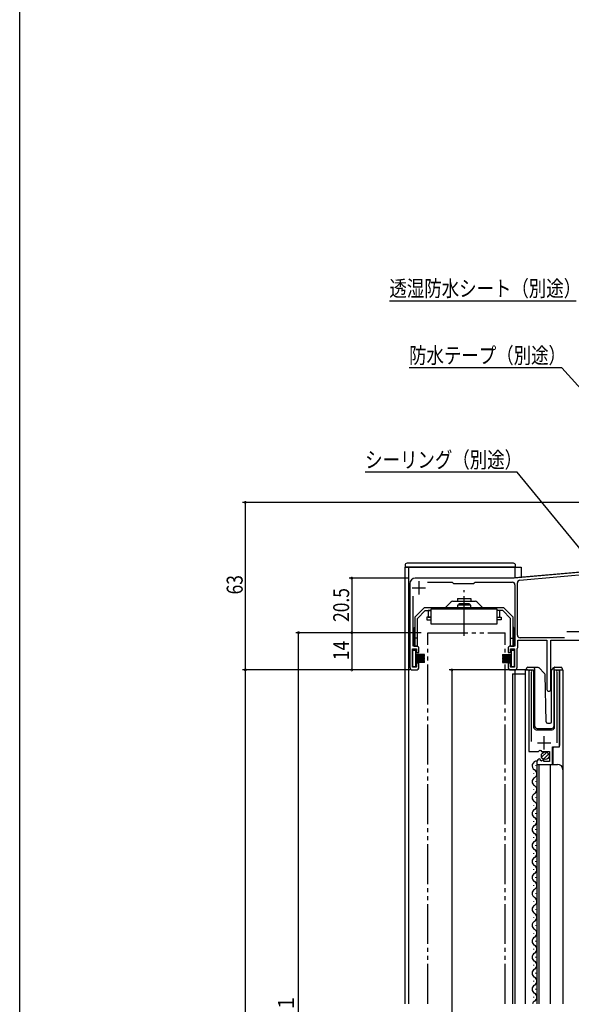
# Model space of a CAD drawing. Extents: x 0 to 990, y 0 to 1603.
# Drawn here: x 0 to 207, y 1022 to 1393 of the extents above; entities that cross this region are included whole.
import ezdxf

# ---------------------------------------------------------------- set-up
doc = ezdxf.new("R2010")
doc.units = 0
doc.linetypes.add('YCENTER_1', pattern=[13, 10, -1, 1, -1])
doc.linetypes.add('YDIVIDE_1', pattern=[15, 10, -1, 1, -1, 1, -1])
for name, color, linetype in [('YKK_11', 7, 'CONTINUOUS'), ('YKK_12', 2, 'CONTINUOUS'), ('YKK_13', 4, 'CONTINUOUS'), ('YKK_D', 6, 'CONTINUOUS'), ('YKK_ZWAK', 7, 'CONTINUOUS')]:
    doc.layers.add(name, color=color, linetype=linetype)
doc.styles.get("Standard").update_dxf_attribs({"font": 'txt', "bigfont": 'BIGFONT'})

msp = doc.modelspace()

# ---------------------------------------------------------------- linework, layer by layer
at = {"layer": 'YKK_11', "color": 0, "linetype": 'ByBlock', "ltscale": 0.5}
for p, q in [((239.14, 1187.21), (185.75, 1182.54)), ((187.86, 1181.83), (229.96, 1185.51)), ((185.75, 1182.54), (148.55, 1182.54)), ((153.18, 1181.04), (162.45, 1181.04)), ((162.45, 1181.04), (162.75, 1180.74)), ((170.75, 1180.74), (171.05, 1181.04)), ((171.05, 1181.04), (185.05, 1181.04)), ((146.55, 1180.54), (146.55, 1149.04)), ((162.75, 1180.74), (162.95, 1180.54)), ((162.95, 1180.54), (170.55, 1180.54)), ((170.55, 1180.54), (170.75, 1180.74)), ((186.05, 1180.04), (186.05, 1157.04)), ((186.95, 1161.14), (186.95, 1180.83)), ((147.75, 1157.04), (147.75, 1175.77)), ((187.15, 1159.24), (198.05, 1159.24)), ((187.15, 1156.54), (187.15, 1159.24)), ((204.65, 1160.14), (187.95, 1160.14)), ((204.65, 1160.14), (187.95, 1160.14)), ((198.05, 1159.24), (198.05, 1140.74)), ((199.45, 1159.24), (218.05, 1159.24)), ((199.45, 1140.74), (199.45, 1159.24)), ((147.55, 1156.04), (149.05, 1156.04)), ((147.55, 1149.04), (147.55, 1156.04)), ((148.95, 1157.04), (147.75, 1157.04)), ((149.05, 1156.04), (149.05, 1154.54)), ((149.95, 1154.54), (149.95, 1156.04)), ((183.45, 1156.04), (183.45, 1154.54)), ((184.35, 1156.04), (185.85, 1156.04)), ((184.35, 1154.54), (184.35, 1156.04)), ((186.05, 1157.04), (184.45, 1157.04)), ((185.85, 1156.04), (185.85, 1149.04)), ((186.85, 1156.09), (186.97, 1156.27)), ((186.85, 1149.04), (186.85, 1156.09)), ((186.97, 1156.27), (187.15, 1156.54)), ((149.05, 1154.54), (149.95, 1154.54)), ((183.45, 1154.54), (184.35, 1154.54)), ((149.05, 1149.04), (147.55, 1149.04)), ((147.55, 1148.04), (148.95, 1148.04)), ((149.05, 1150.54), (149.05, 1149.04)), ((149.95, 1150.54), (149.05, 1150.54)), ((149.95, 1149.04), (149.95, 1150.54)), ((183.45, 1150.54), (183.45, 1149.04)), ((184.35, 1150.54), (183.45, 1150.54)), ((184.35, 1149.04), (184.35, 1150.54)), ((185.85, 1149.04), (184.35, 1149.04)), ((184.45, 1148.04), (185.85, 1148.04)), ((191.25, 1147.49), (191.25, 1117.44)), ((192.2, 1147.01), (192.26, 1147.18)), ((192.2, 1121.14), (192.2, 1147.01)), ((201.75, 1147.18), (201.8, 1147.01)), ((201.8, 1147.01), (201.8, 1120.64)), ((202.75, 1119.15), (202.75, 1147.49)), ((200.15, 1119.15), (202.75, 1119.15)), ((200.15, 1112.54), (200.15, 1119.15)), ((191.25, 1117.44), (194.88, 1117.44)), ((194.88, 1117.44), (195.42, 1117.9)), ((195.42, 1117.9), (195.75, 1117.74)), ((195.65, 1114.39), (195.43, 1114.64)), ((195.56, 1114.07), (195.65, 1114.39)), ((195.75, 1117.74), (196.05, 1117.44)), ((196.61, 1114.38), (196.03, 1113.8)), ((196.05, 1117.44), (199.05, 1117.44)), ((196.85, 1114.28), (196.61, 1114.38)), ((196.85, 1113.64), (196.85, 1114.28)), ((199.05, 1117.44), (199.05, 1113.64)), ((194.25, 1113.35), (194.25, 1112.54)), ((194.25, 1112.54), (200.15, 1112.54)), ((196.03, 1113.8), (195.56, 1114.07)), ((199.05, 1113.64), (196.85, 1113.64))]:
    msp.add_line(p, q, dxfattribs=at)
at = {"layer": 'YKK_11', "color": 2, "ltscale": 0.5}
for p, q in [((149.95, 1181.44), (149.95, 1176.44)), ((147.45, 1178.94), (152.45, 1178.94)), ((205.55, 1162.44), (210.55, 1162.44)), ((197, 1118.14), (197, 1123.14)), ((194.5, 1120.64), (199.5, 1120.64))]:
    msp.add_line(p, q, dxfattribs=at)
at = {"layer": 'YKK_11', "color": 0, "linetype": 'ByBlock', "ltscale": 0.5}
for centre, radius, start, end in [((148.55, 1180.54), 2, 90, 180), ((185.05, 1180.04), 1, 0, 90), ((187.95, 1180.83), 1, 95, 180), ((187.95, 1161.14), 1, 180, 270), ((148.95, 1156.04), 1, 0, 90), ((184.45, 1156.04), 1, 90, 180), ((147.55, 1149.04), 1, 180, 270), ((148.95, 1149.04), 1, 270, 360), ((184.45, 1149.04), 1, 180, 270), ((185.85, 1149.04), 1, 270, 360), ((191.8, 1147.49), 0.55, 325.4396, 180), ((202.2, 1147.49), 0.55, 360, 214.5606), ((198.75, 1140.74), 0.7, 180, 0), ((195.55, 1113.35), 1.3, 95.2159, 180)]:
    msp.add_arc(centre, radius, start, end, dxfattribs=at)
at = {"layer": 'YKK_12', "linetype": 'Continuous', "ltscale": 1.5}
for p, q in [((144.75, 1022.54), (144.75, 1186.64)), ((144.75, 1186.64), (188.35, 1186.64)), ((146.05, 1186.64), (146.05, 1022.54)), ((186.05, 1186.64), (186.05, 1182.54)), ((212.05, 1184.92), (186.05, 1182.64)), ((188.35, 1186.64), (188.35, 1182.84)), ((186.05, 1148.06), (186.05, 1022.54)), ((186.05, 1148.06), (186.05, 1022.54)), ((190.05, 1022.54), (190.05, 1148.04)), ((190.05, 1148.04), (193.05, 1148.04)), ((191.25, 1148.04), (191.25, 1118.44)), ((193.05, 1148.04), (193.05, 1126.55)), ((200.95, 1126.55), (200.95, 1148.04)), ((200.95, 1148.04), (204.05, 1148.04)), ((202.75, 1148.04), (202.75, 1119.65)), ((204.05, 1148.04), (204.05, 1022.54)), ((185.05, 1146.64), (185.05, 1022.54)), ((185.05, 1146.64), (190.05, 1146.64)), ((194.05, 1125.55), (199.95, 1125.55)), ((200.75, 1119.14), (200.25, 1118.64)), ((200.25, 1118.64), (200.25, 1112.54)), ((193.75, 1112.14), (193.75, 1111.94)), ((194.25, 1112.54), (194.25, 1022.54)), ((194.25, 1112.54), (202.05, 1112.54)), ((195.05, 1112.54), (195.05, 1022.54)), ((199.25, 1112.54), (199.25, 1022.54)), ((192.99, 1109.14), (192.99, 1108.94)), ((192.99, 1103.14), (192.99, 1102.94)), ((193.75, 1106.14), (193.75, 1105.94)), ((193.75, 1100.14), (193.75, 1099.94)), ((192.99, 1097.14), (192.99, 1096.94)), ((193.75, 1094.14), (193.75, 1093.94)), ((192.99, 1091.14), (192.99, 1090.94)), ((192.99, 1085.14), (192.99, 1084.94)), ((193.75, 1088.14), (193.75, 1087.94)), ((193.75, 1082.14), (193.75, 1081.94)), ((192.99, 1079.14), (192.99, 1078.94)), ((193.75, 1076.14), (193.75, 1075.94)), ((192.99, 1073.14), (192.99, 1072.94)), ((193.75, 1070.14), (193.75, 1069.94)), ((192.99, 1067.14), (192.99, 1066.94)), ((193.75, 1064.14), (193.75, 1063.94)), ((192.99, 1061.14), (192.99, 1060.94)), ((192.99, 1055.14), (192.99, 1054.94)), ((193.75, 1058.14), (193.75, 1057.94)), ((193.75, 1052.14), (193.75, 1051.94)), ((192.99, 1049.14), (192.99, 1048.94)), ((193.75, 1046.14), (193.75, 1045.94)), ((192.99, 1043.14), (192.99, 1042.94)), ((192.99, 1037.14), (192.99, 1036.94)), ((193.75, 1040.14), (193.75, 1039.94)), ((193.75, 1034.14), (193.75, 1033.94)), ((192.99, 1031.14), (192.99, 1030.94)), ((193.75, 1028.14), (193.75, 1027.94)), ((192.99, 1025.14), (192.99, 1024.94))]:
    msp.add_line(p, q, dxfattribs=at)
at = {"layer": 'YKK_12', "linetype": 'YDIVIDE_1', "ltscale": 1.5}
for p, q in [((153.31, 1022.54), (153.31, 1162.04)), ((153.31, 1162.04), (182.31, 1162.04)), ((182.31, 1022.54), (182.31, 1162.04))]:
    msp.add_line(p, q, dxfattribs=at)
at = {"layer": 'YKK_12', "linetype": 'Continuous', "ltscale": 1.5}
for centre, radius, start, end in [((194.05, 1126.55), 1, 180, 270), ((199.95, 1126.55), 1, 270, 0), ((194.21, 1112.04), 1.72, 86.4509, 240.8094), ((192.53, 1109.04), 1.72, 299.1994, 60.8006), ((202.05, 1110.54), 2, 0, 90), ((194.21, 1106.04), 1.72, 119.1906, 240.8094), ((192.53, 1103.04), 1.72, 299.1994, 60.8006), ((194.21, 1100.04), 1.72, 119.1906, 240.8094), ((192.53, 1097.04), 1.72, 299.1994, 60.8006), ((194.21, 1094.04), 1.72, 119.1906, 240.8094), ((192.53, 1091.04), 1.72, 299.1994, 60.8006), ((194.21, 1088.04), 1.72, 119.1906, 240.8094), ((192.53, 1085.04), 1.72, 299.1994, 60.8006), ((194.21, 1082.04), 1.72, 119.1906, 240.8094), ((194.21, 1076.04), 1.72, 119.1906, 240.8094), ((192.53, 1079.04), 1.72, 299.1994, 60.8006), ((192.53, 1073.04), 1.72, 299.1994, 60.8006), ((194.21, 1070.04), 1.72, 119.1906, 240.8094), ((192.53, 1067.04), 1.72, 299.1994, 60.8006), ((194.21, 1064.04), 1.72, 119.1906, 240.8094), ((192.53, 1061.04), 1.72, 299.1994, 60.8006), ((194.21, 1058.04), 1.72, 119.1906, 240.8094), ((192.53, 1055.04), 1.72, 299.1994, 60.8006), ((194.21, 1052.04), 1.72, 119.1906, 240.8094), ((192.53, 1049.04), 1.72, 299.1994, 60.8006), ((194.21, 1046.04), 1.72, 119.1906, 240.8094), ((192.53, 1043.04), 1.72, 299.1994, 60.8006), ((194.21, 1040.04), 1.72, 119.1906, 240.8094), ((192.53, 1037.04), 1.72, 299.1994, 60.8006), ((194.21, 1034.04), 1.72, 119.1906, 240.8094), ((194.21, 1028.04), 1.72, 119.1906, 240.8094), ((192.53, 1031.04), 1.72, 299.1994, 60.8006), ((192.53, 1025.04), 1.72, 299.1994, 60.8006), ((194.21, 1022.04), 1.72, 119.1906, 162.8242)]:
    msp.add_arc(centre, radius, start, end, dxfattribs=at)
at = {"layer": 'YKK_13', "linetype": 'Continuous', "ltscale": 1.5}
for p, q in [((144.75, 1187.39), (144.75, 1186.64)), ((186.25, 1186.64), (144.75, 1186.64)), ((185.5, 1188.14), (145.5, 1188.14)), ((186.25, 1186.64), (186.25, 1187.39)), ((161.99, 1173.55), (160.08, 1171.64)), ((162.7, 1173.84), (166.9, 1173.84)), ((164.4, 1174.84), (169.4, 1174.84)), ((164.4, 1174.84), (164.4, 1173.84)), ((166.9, 1173.84), (171.1, 1173.84)), ((169.4, 1174.84), (169.4, 1173.84)), ((171.8, 1173.55), (173.72, 1171.64)), ((151.95, 1171.34), (148.45, 1167.84)), ((152.36, 1170.34), (149.45, 1167.43)), ((181.85, 1171.34), (151.95, 1171.34)), ((159.37, 1171.34), (151.95, 1171.34)), ((152.36, 1170.34), (154.4, 1170.34)), ((154.4, 1170.34), (153.4, 1170.34)), ((153.4, 1170.34), (153.4, 1167.84)), ((179.4, 1170.84), (154.4, 1170.84)), ((154.4, 1170.84), (154.4, 1165.34)), ((169.4, 1172.34), (164.4, 1172.34)), ((164.4, 1172.34), (164.4, 1171.34)), ((168.9, 1172.84), (164.9, 1172.84)), ((164.9, 1172.84), (164.9, 1172.34)), ((168.9, 1172.84), (168.9, 1172.34)), ((169.4, 1171.34), (169.4, 1172.34)), ((179.4, 1165.34), (179.4, 1170.84)), ((180.4, 1170.34), (179.4, 1170.34)), ((181.43, 1170.34), (179.4, 1170.34)), ((180.4, 1167.84), (180.4, 1170.34)), ((181.43, 1170.34), (184.35, 1167.43)), ((185.35, 1167.84), (181.85, 1171.34)), ((148.45, 1167.84), (148.45, 1157.04)), ((149.45, 1157.04), (149.45, 1167.43)), ((154.4, 1167.84), (152.9, 1167.84)), ((152.9, 1167.84), (152.9, 1166.84)), ((152.9, 1166.84), (154.4, 1166.84)), ((153.4, 1167.84), (154.4, 1167.84)), ((179.4, 1167.84), (180.4, 1167.84)), ((179.4, 1167.84), (180.9, 1167.84)), ((180.9, 1166.84), (179.4, 1166.84)), ((180.9, 1167.84), (180.9, 1166.84)), ((184.35, 1157.04), (184.35, 1167.43)), ((185.35, 1157.04), (185.35, 1167.84)), ((148.15, 1164.04), (148.45, 1164.04)), ((148.15, 1157.04), (148.15, 1164.04)), ((154.4, 1165.34), (179.4, 1165.34)), ((185.65, 1164.04), (185.35, 1164.04)), ((185.65, 1157.04), (185.65, 1164.04)), ((149.45, 1160.04), (148.45, 1160.04)), ((184.35, 1160.04), (185.35, 1160.04)), ((147.55, 1155.34), (147.55, 1149.34)), ((148.75, 1155.34), (147.55, 1155.34)), ((148.15, 1157.04), (149.45, 1157.04)), ((148.75, 1149.34), (148.75, 1155.34)), ((184.35, 1157.04), (185.65, 1157.04)), ((184.65, 1155.34), (184.65, 1149.34)), ((185.85, 1155.34), (184.65, 1155.34)), ((185.85, 1149.34), (185.85, 1155.34)), ((152.05, 1153.84), (148.75, 1153.84)), ((152.05, 1153.74), (148.75, 1153.74)), ((152.05, 1153.64), (148.75, 1153.64)), ((152.05, 1153.54), (148.75, 1153.54)), ((152.05, 1153.44), (148.75, 1153.44)), ((152.05, 1153.34), (148.75, 1153.34)), ((152.05, 1153.24), (148.75, 1153.24)), ((152.05, 1153.14), (148.75, 1153.14)), ((152.05, 1152.69), (148.75, 1152.69)), ((152.05, 1152.59), (148.75, 1152.59)), ((152.05, 1152.49), (148.75, 1152.49)), ((152.05, 1152.39), (148.75, 1152.39)), ((152.05, 1152.29), (148.75, 1152.29)), ((152.05, 1152.19), (148.75, 1152.19)), ((152.05, 1152.09), (148.75, 1152.09)), ((152.05, 1151.99), (148.75, 1151.99)), ((152.05, 1151.54), (148.75, 1151.54)), ((152.05, 1151.44), (148.75, 1151.44)), ((152.05, 1151.34), (148.75, 1151.34)), ((152.05, 1151.24), (148.75, 1151.24)), ((152.05, 1153.14), (152.05, 1153.84)), ((152.05, 1151.99), (152.05, 1152.69)), ((152.05, 1150.84), (152.05, 1151.54)), ((181.35, 1153.84), (184.65, 1153.84)), ((181.35, 1153.84), (181.35, 1153.14)), ((181.35, 1153.74), (184.65, 1153.74)), ((181.35, 1153.64), (184.65, 1153.64)), ((181.35, 1153.54), (184.65, 1153.54)), ((181.35, 1153.44), (184.65, 1153.44)), ((181.35, 1153.34), (184.65, 1153.34)), ((181.35, 1153.24), (184.65, 1153.24)), ((181.35, 1153.14), (184.65, 1153.14)), ((181.35, 1152.69), (181.35, 1151.99)), ((181.35, 1152.69), (184.65, 1152.69)), ((181.35, 1152.59), (184.65, 1152.59)), ((181.35, 1152.49), (184.65, 1152.49)), ((181.35, 1152.39), (184.65, 1152.39)), ((181.35, 1152.29), (184.65, 1152.29)), ((181.35, 1152.19), (184.65, 1152.19)), ((181.35, 1152.09), (184.65, 1152.09)), ((181.35, 1151.99), (184.65, 1151.99)), ((181.35, 1151.54), (181.35, 1150.84)), ((181.35, 1151.54), (184.65, 1151.54)), ((181.35, 1151.44), (184.65, 1151.44)), ((181.35, 1151.34), (184.65, 1151.34)), ((181.35, 1151.24), (184.65, 1151.24)), ((147.55, 1149.34), (148.75, 1149.34)), ((152.05, 1151.14), (148.75, 1151.14)), ((152.05, 1151.04), (148.75, 1151.04)), ((152.05, 1150.94), (148.75, 1150.94)), ((152.05, 1150.84), (148.75, 1150.84)), ((181.35, 1151.14), (184.65, 1151.14)), ((181.35, 1151.04), (184.65, 1151.04)), ((181.35, 1150.94), (184.65, 1150.94)), ((181.35, 1150.84), (184.65, 1150.84)), ((184.65, 1149.34), (185.85, 1149.34)), ((190.4, 1148.04), (190.4, 1148.54)), ((190.9, 1149.04), (193.4, 1149.04)), ((193.4, 1148.54), (193.4, 1149.04)), ((193.4, 1149.04), (194.59, 1149.04)), ((193.4, 1148.54), (193.4, 1127.04)), ((194.95, 1148.9), (197.18, 1146.67)), ((199.8, 1128.53), (199.8, 1147.84)), ((199.95, 1148.19), (200.65, 1148.9)), ((200.8, 1148.75), (200.8, 1149)), ((200.8, 1148.34), (200.8, 1148.75)), ((200.8, 1127.04), (200.8, 1148.34)), ((201.01, 1149.04), (203.3, 1149.04)), ((203.8, 1148.54), (203.8, 1148.04)), ((197.79, 1128.53), (197.32, 1146.33)), ((194.4, 1126.04), (199.77, 1126.04)), ((198.29, 1128.04), (199.32, 1128.04)), ((196.06, 1115.23), (197.96, 1117.13)), ((196.75, 1114.5), (198.7, 1116.45))]:
    msp.add_line(p, q, dxfattribs=at)
at = {"layer": 'YKK_13', "linetype": 'YCENTER_1', "ltscale": 1.5}
msp.add_line((166.9, 1160.81), (166.9, 1178.09), dxfattribs=at)
at = {"layer": 'YKK_13', "linetype": 'Continuous', "ltscale": 1.5}
msp.add_circle((197.4, 1115.79), 1.45, dxfattribs=at)
for centre, radius, start, end in [((145.5, 1187.39), 0.75, 90, 179.9988), ((185.5, 1187.39), 0.75, 0, 90), ((162.7, 1172.84), 1, 90, 135), ((171.1, 1172.84), 1, 45, 90), ((159.37, 1172.34), 1, 270, 315), ((174.43, 1172.34), 1, 225, 270), ((190.9, 1148.54), 0.5, 90, 180), ((194.59, 1148.54), 0.5, 45, 90), ((200.3, 1147.84), 0.5, 135, 180), ((201.01, 1148.54), 0.5, 90, 114.4698), ((203.3, 1148.54), 0.5, 0, 90), ((196.82, 1146.32), 0.5, 1.5, 45), ((194.4, 1127.04), 1, 180, 270), ((198.29, 1128.54), 0.5, 181.5, 270), ((199.3, 1128.53), 0.5, 272, 0), ((199.77, 1127.04), 1, 270, 358)]:
    msp.add_arc(centre, radius, start, end, dxfattribs=at)
msp.add_spline([(200.65, 1148.9), (200.67, 1148.91), (200.69, 1148.93), (200.71, 1148.94), (200.72, 1148.96), (200.74, 1148.97), (200.76, 1148.98), (200.78, 1148.99), (200.8, 1149)], degree=3, dxfattribs=at)
at = {"layer": 'YKK_D', "ltscale": 1.5}
for p, q in [((209.05, 1286.73), (138.86, 1286.73)), ((203.66, 1261.56), (146.26, 1261.56)), ((239.91, 1221.46), (203.66, 1261.56)), ((186.91, 1222.42), (129.77, 1222.42)), ((210.98, 1192.96), (186.91, 1222.42))]:
    msp.add_line(p, q, dxfattribs=at)
at = {"layer": 'YKK_D'}
for p, q in [((238.55, 1211.04), (83.75, 1211.04)), ((84.75, 1211.04), (84.75, 1148.04)), ((146.05, 1182.54), (123.75, 1182.54)), ((124.75, 1182.54), (124.75, 1162.04)), ((150.81, 1162.04), (103.75, 1162.04)), ((104.75, 821.04), (104.75, 1162.04)), ((150.81, 1162.04), (123.75, 1162.04)), ((150.81, 1162.04), (123.75, 1162.04)), ((124.75, 1162.04), (124.75, 1148.04)), ((145.05, 1148.04), (83.75, 1148.04)), ((145.05, 1148.04), (83.75, 1148.04)), ((84.75, 1148.04), (84.75, 821.04)), ((146.55, 1148.04), (123.75, 1148.04)), ((190.8, 1148.04), (161.31, 1148.04)), ((162.31, 1148.04), (162.31, 990))]:
    msp.add_line(p, q, dxfattribs=at)
at = {"layer": 'YKK_D', "linetype": 'ByBlock', "const_width": 0.85}
for points in [[(84.75, 1210.94, 1), (84.75, 1211.15, 1)], [(124.75, 1182.44, 1), (124.75, 1182.65, 1)], [(104.75, 1161.94, 1), (104.75, 1162.15, 1)], [(124.75, 1161.94, 1), (124.75, 1162.15, 1)], [(124.75, 1162.15, 1), (124.75, 1161.94, 1)], [(84.75, 1147.94, 1), (84.75, 1148.15, 1)], [(84.75, 1148.15, 1), (84.75, 1147.94, 1)], [(124.75, 1148.15, 1), (124.75, 1147.94, 1)], [(162.31, 1147.94, 1), (162.31, 1148.15, 1)]]:
    msp.add_lwpolyline(points, format="xyb", close=True, dxfattribs=at)
at = {"layer": 'YKK_ZWAK'}
msp.add_line((0, 0), (0, 1560), dxfattribs=at)

# ---------------------------------------------------------------- texts
at = {"layer": 'YKK_D', "width": 0.8}
for s, p in [('透湿防水シート（別途）', (138.86, 1288.46)), ('防水テープ（別途）', (146.26, 1263.29)), ('シーリング（別途）', (129.77, 1224.06))]:
    msp.add_text(s, height=6, dxfattribs=at).set_placement(p)
for s, p in [('63', (83.75, 1176.44)), ('20.5', (123.75, 1166.09)), ('14', (123.75, 1151.73)), ('雨戸出来高＝Ｈ＋２１', (103.05, 960.66))]:
    msp.add_text(s, height=6, rotation=90, dxfattribs=at).set_placement(p)

doc.saveas('drawing.dxf')
